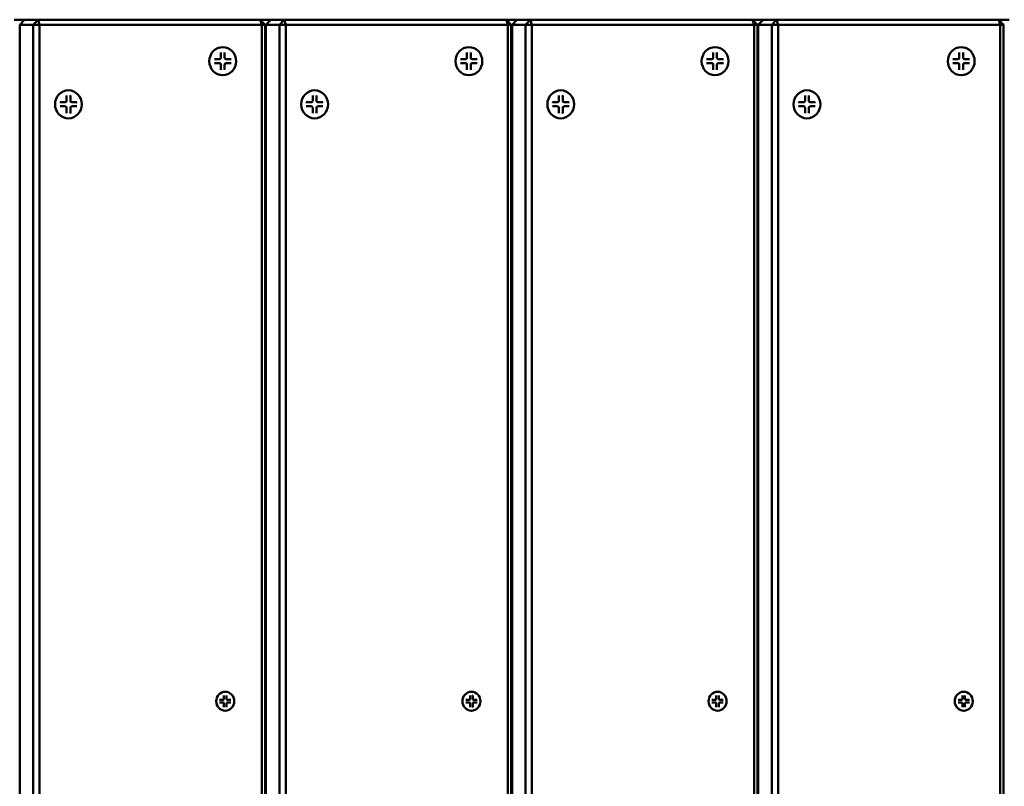
# Model space of a CAD drawing. Units: millimetres. Extents: x 1581 to 20334, y 1153 to 14119.
# Drawn here: x 8530 to 8915, y 6882 to 7182 of the extents above; entities that cross this region are included whole.
import ezdxf

# ---------------------------------------------------------------- set-up
doc = ezdxf.new("R2010")
doc.units = ezdxf.units.MM
doc.header["$LTSCALE"] = 50
doc.layers.add('Visible (ISO)', color=7, linetype='Continuous', lineweight=50)

msp = doc.modelspace()

# ---------------------------------------------------------------- linework, layer by layer
at = {"layer": 'Visible (ISO)'}
for p, q in [((8531.73, 7181.98), (8527.62, 7181.98)), ((8531.73, 7181.98), (8529.82, 7179.98)), ((8537.03, 7181.98), (8531.73, 7181.98)), ((8535.12, 7179.98), (8537.03, 7181.98)), ((8537.03, 7181.98), (8537.62, 7179.98)), ((8623.99, 7181.98), (8537.03, 7181.98)), ((8628.1, 7181.98), (8623.99, 7181.98)), ((8623.99, 7181.98), (8625.9, 7179.98)), ((8624.58, 7179.98), (8623.99, 7181.98)), ((8628.1, 7181.98), (8626.19, 7179.98)), ((8633.4, 7181.98), (8628.1, 7181.98)), ((8631.49, 7179.98), (8633.4, 7181.98)), ((8633.4, 7181.98), (8633.99, 7179.98)), ((8720.36, 7181.98), (8633.4, 7181.98)), ((8724.47, 7181.98), (8720.36, 7181.98)), ((8720.36, 7181.98), (8722.27, 7179.98)), ((8720.95, 7179.98), (8720.36, 7181.98)), ((8724.47, 7181.98), (8722.56, 7179.98)), ((8729.77, 7181.98), (8724.47, 7181.98)), ((8727.86, 7179.98), (8729.77, 7181.98)), ((8729.77, 7181.98), (8730.36, 7179.98)), ((8816.73, 7181.98), (8729.77, 7181.98)), ((8820.84, 7181.98), (8816.73, 7181.98)), ((8816.73, 7181.98), (8818.64, 7179.98)), ((8817.32, 7179.98), (8816.73, 7181.98)), ((8820.84, 7181.98), (8818.93, 7179.98)), ((8826.14, 7181.98), (8820.84, 7181.98)), ((8824.23, 7179.98), (8826.14, 7181.98)), ((8826.14, 7181.98), (8826.73, 7179.98)), ((8913.1, 7181.98), (8826.14, 7181.98)), ((8917.21, 7181.98), (8913.1, 7181.98)), ((8913.1, 7181.98), (8915.01, 7179.98)), ((8913.69, 7179.98), (8913.1, 7181.98)), ((8529.82, 6583.98), (8529.82, 7179.98)), ((8529.82, 7179.98), (8535.12, 7179.98)), ((8537.62, 7179.98), (8535.12, 7179.98)), ((8535.12, 7179.98), (8535.12, 6583.98)), ((8537.62, 6583.98), (8537.62, 7179.98)), ((8537.62, 7179.98), (8624.58, 7179.98)), ((8625.9, 7179.98), (8624.58, 7179.98)), ((8624.58, 7179.98), (8624.58, 6583.98)), ((8625.9, 7179.98), (8626.19, 7179.98)), ((8625.9, 6583.98), (8625.9, 7179.98)), ((8626.19, 6583.98), (8626.19, 7179.98)), ((8626.19, 7179.98), (8631.49, 7179.98)), ((8633.99, 7179.98), (8631.49, 7179.98)), ((8631.49, 7179.98), (8631.49, 6583.98)), ((8633.99, 6583.98), (8633.99, 7179.98)), ((8633.99, 7179.98), (8720.95, 7179.98)), ((8722.27, 7179.98), (8720.95, 7179.98)), ((8720.95, 7179.98), (8720.95, 6583.98)), ((8722.27, 7179.98), (8722.56, 7179.98)), ((8722.27, 6583.98), (8722.27, 7179.98)), ((8722.56, 6583.98), (8722.56, 7179.98)), ((8722.56, 7179.98), (8727.86, 7179.98)), ((8730.36, 7179.98), (8727.86, 7179.98)), ((8727.86, 7179.98), (8727.86, 6583.98)), ((8730.36, 6583.98), (8730.36, 7179.98)), ((8730.36, 7179.98), (8817.32, 7179.98)), ((8818.64, 7179.98), (8817.32, 7179.98)), ((8817.32, 7179.98), (8817.32, 6583.98)), ((8818.64, 7179.98), (8818.93, 7179.98)), ((8818.64, 6583.98), (8818.64, 7179.98)), ((8818.93, 6583.98), (8818.93, 7179.98)), ((8818.93, 7179.98), (8824.23, 7179.98)), ((8826.73, 7179.98), (8824.23, 7179.98)), ((8824.23, 7179.98), (8824.23, 6583.98)), ((8826.73, 6583.98), (8826.73, 7179.98)), ((8826.73, 7179.98), (8913.69, 7179.98)), ((8915.01, 7179.98), (8913.69, 7179.98)), ((8913.69, 7179.98), (8913.69, 6583.98)), ((8915.01, 7179.98), (8915.3, 7179.98)), ((8915.01, 6583.98), (8915.01, 7179.98)), ((8609.28, 7171.25), (8609.31, 7171.25)), ((8705.65, 7171.25), (8705.68, 7171.25)), ((8802.02, 7171.25), (8802.05, 7171.25)), ((8898.4, 7171.25), (8898.42, 7171.25)), ((8606.03, 7166.53), (8608.04, 7166.53)), ((8608.18, 7166.56), (8608.16, 7166.55)), ((8608.56, 7169.18), (8608.56, 7167.08)), ((8610.06, 7169.18), (8610.06, 7167.08)), ((8612.59, 7166.53), (8610.59, 7166.53)), ((8702.4, 7166.53), (8704.41, 7166.53)), ((8704.56, 7166.56), (8704.53, 7166.55)), ((8704.93, 7169.18), (8704.93, 7167.08)), ((8706.43, 7169.18), (8706.43, 7167.08)), ((8708.96, 7166.53), (8706.96, 7166.53)), ((8798.77, 7166.53), (8800.78, 7166.53)), ((8800.93, 7166.56), (8800.9, 7166.55)), ((8801.3, 7169.18), (8801.3, 7167.08)), ((8802.8, 7169.18), (8802.8, 7167.08)), ((8805.33, 7166.53), (8803.33, 7166.53)), ((8895.15, 7166.53), (8897.15, 7166.53)), ((8897.3, 7166.56), (8897.27, 7166.55)), ((8897.67, 7169.18), (8897.67, 7167.08)), ((8899.18, 7169.18), (8899.18, 7167.08)), ((8901.7, 7166.53), (8899.7, 7166.53)), ((8606.03, 7164.96), (8608.04, 7164.96)), ((8608.18, 7164.94), (8608.16, 7164.95)), ((8608.56, 7162.32), (8608.56, 7164.41)), ((8610.06, 7162.32), (8610.06, 7164.41)), ((8612.59, 7164.96), (8610.59, 7164.96)), ((8702.4, 7164.96), (8704.41, 7164.96)), ((8704.56, 7164.94), (8704.53, 7164.95)), ((8704.93, 7162.32), (8704.93, 7164.41)), ((8706.43, 7162.32), (8706.43, 7164.41)), ((8708.96, 7164.96), (8706.96, 7164.96)), ((8798.77, 7164.96), (8800.78, 7164.96)), ((8800.93, 7164.94), (8800.9, 7164.95)), ((8801.3, 7162.32), (8801.3, 7164.41)), ((8802.8, 7162.32), (8802.8, 7164.41)), ((8805.33, 7164.96), (8803.33, 7164.96)), ((8895.15, 7164.96), (8897.15, 7164.96)), ((8897.3, 7164.94), (8897.27, 7164.95)), ((8897.67, 7162.32), (8897.67, 7164.41)), ((8899.18, 7162.32), (8899.18, 7164.41)), ((8901.7, 7164.96), (8899.7, 7164.96)), ((8609.28, 7160.25), (8609.31, 7160.25)), ((8705.65, 7160.25), (8705.68, 7160.25)), ((8802.02, 7160.25), (8802.05, 7160.25)), ((8898.4, 7160.25), (8898.42, 7160.25)), ((8548.16, 7152.3), (8548.16, 7150.2)), ((8548.88, 7154.36), (8548.91, 7154.36)), ((8549.66, 7152.3), (8549.66, 7150.2)), ((8644.53, 7152.3), (8644.53, 7150.2)), ((8645.25, 7154.36), (8645.28, 7154.36)), ((8646.03, 7152.3), (8646.03, 7150.2)), ((8740.9, 7152.3), (8740.9, 7150.2)), ((8741.62, 7154.36), (8741.65, 7154.36)), ((8742.4, 7152.3), (8742.4, 7150.2)), ((8837.27, 7152.3), (8837.27, 7150.2)), ((8837.99, 7154.36), (8838.02, 7154.36)), ((8838.77, 7152.3), (8838.77, 7150.2)), ((8545.63, 7149.65), (8547.63, 7149.65)), ((8545.63, 7148.08), (8547.63, 7148.08)), ((8547.78, 7149.67), (8547.76, 7149.66)), ((8547.78, 7148.06), (8547.76, 7148.06)), ((8548.16, 7145.43), (8548.16, 7147.53)), ((8549.66, 7145.43), (8549.66, 7147.53)), ((8552.19, 7149.65), (8550.19, 7149.65)), ((8552.19, 7148.08), (8550.19, 7148.08)), ((8642, 7149.65), (8644, 7149.65)), ((8642, 7148.08), (8644, 7148.08)), ((8644.15, 7149.67), (8644.13, 7149.66)), ((8644.15, 7148.06), (8644.13, 7148.06)), ((8644.53, 7145.43), (8644.53, 7147.53)), ((8646.03, 7145.43), (8646.03, 7147.53)), ((8648.56, 7149.65), (8646.56, 7149.65)), ((8648.56, 7148.08), (8646.56, 7148.08)), ((8738.37, 7149.65), (8740.38, 7149.65)), ((8738.37, 7148.08), (8740.38, 7148.08)), ((8740.52, 7149.67), (8740.5, 7149.66)), ((8740.52, 7148.06), (8740.5, 7148.06)), ((8740.9, 7145.43), (8740.9, 7147.53)), ((8742.4, 7145.43), (8742.4, 7147.53)), ((8744.93, 7149.65), (8742.93, 7149.65)), ((8744.93, 7148.08), (8742.93, 7148.08)), ((8834.74, 7149.65), (8836.75, 7149.65)), ((8834.74, 7148.08), (8836.75, 7148.08)), ((8836.9, 7149.67), (8836.87, 7149.66)), ((8836.9, 7148.06), (8836.87, 7148.06)), ((8837.27, 7145.43), (8837.27, 7147.53)), ((8838.77, 7145.43), (8838.77, 7147.53)), ((8841.3, 7149.65), (8839.3, 7149.65)), ((8841.3, 7148.08), (8839.3, 7148.08)), ((8548.88, 7143.36), (8548.91, 7143.36)), ((8645.25, 7143.36), (8645.28, 7143.36)), ((8741.62, 7143.36), (8741.65, 7143.36)), ((8837.99, 7143.36), (8838.02, 7143.36)), ((8626.19, 7138.98), (8625.9, 7138.98)), ((8625.9, 7136.98), (8626.19, 7136.98)), ((8722.56, 7138.98), (8722.27, 7138.98)), ((8722.27, 7136.98), (8722.56, 7136.98)), ((8818.93, 7138.98), (8818.64, 7138.98)), ((8818.64, 7136.98), (8818.93, 7136.98)), ((8915.3, 7138.98), (8915.01, 7138.98)), ((8915.01, 7136.98), (8915.3, 7136.98)), ((8626.19, 6929.48), (8625.9, 6929.48)), ((8625.9, 6927.48), (8626.19, 6927.48)), ((8722.56, 6929.48), (8722.27, 6929.48)), ((8722.27, 6927.48), (8722.56, 6927.48)), ((8818.93, 6929.48), (8818.64, 6929.48)), ((8818.64, 6927.48), (8818.93, 6927.48)), ((8915.3, 6929.48), (8915.01, 6929.48)), ((8915.01, 6927.48), (8915.3, 6927.48)), ((8608.09, 6915.79), (8609.43, 6915.79)), ((8609.53, 6915.8), (8609.51, 6915.79)), ((8609.79, 6917.57), (8609.79, 6916.16)), ((8610.26, 6918.96), (8610.29, 6918.96)), ((8610.8, 6917.57), (8610.8, 6916.16)), ((8612.5, 6915.79), (8611.15, 6915.79)), ((8704.46, 6915.79), (8705.8, 6915.79)), ((8705.91, 6915.8), (8705.88, 6915.79)), ((8706.16, 6917.57), (8706.16, 6916.16)), ((8706.63, 6918.96), (8706.66, 6918.96)), ((8707.17, 6917.57), (8707.17, 6916.16)), ((8708.87, 6915.79), (8707.52, 6915.79)), ((8800.83, 6915.79), (8802.18, 6915.79)), ((8802.28, 6915.8), (8802.25, 6915.79)), ((8802.53, 6917.57), (8802.53, 6916.16)), ((8803.01, 6918.96), (8803.03, 6918.96)), ((8803.54, 6917.57), (8803.54, 6916.16)), ((8805.24, 6915.79), (8803.89, 6915.79)), ((8897.2, 6915.79), (8898.55, 6915.79)), ((8898.65, 6915.8), (8898.62, 6915.79)), ((8898.9, 6917.57), (8898.9, 6916.16)), ((8899.38, 6918.96), (8899.41, 6918.96)), ((8899.91, 6917.57), (8899.91, 6916.16)), ((8901.61, 6915.79), (8900.26, 6915.79)), ((8608.09, 6914.73), (8609.43, 6914.73)), ((8609.53, 6914.72), (8609.51, 6914.72)), ((8609.79, 6912.95), (8609.79, 6914.36)), ((8610.8, 6912.95), (8610.8, 6914.36)), ((8612.5, 6914.73), (8611.15, 6914.73)), ((8704.46, 6914.73), (8705.8, 6914.73)), ((8705.91, 6914.72), (8705.88, 6914.72)), ((8706.16, 6912.95), (8706.16, 6914.36)), ((8707.17, 6912.95), (8707.17, 6914.36)), ((8708.87, 6914.73), (8707.52, 6914.73)), ((8800.83, 6914.73), (8802.18, 6914.73)), ((8802.28, 6914.72), (8802.25, 6914.72)), ((8802.53, 6912.95), (8802.53, 6914.36)), ((8803.54, 6912.95), (8803.54, 6914.36)), ((8805.24, 6914.73), (8803.89, 6914.73)), ((8897.2, 6914.73), (8898.55, 6914.73)), ((8898.65, 6914.72), (8898.62, 6914.72)), ((8898.9, 6912.95), (8898.9, 6914.36)), ((8899.91, 6912.95), (8899.91, 6914.36)), ((8901.61, 6914.73), (8900.26, 6914.73)), ((8610.26, 6911.56), (8610.29, 6911.56)), ((8706.63, 6911.56), (8706.66, 6911.56)), ((8803.01, 6911.56), (8803.03, 6911.56)), ((8899.38, 6911.56), (8899.41, 6911.56))]:
    msp.add_line(p, q, dxfattribs=at)
for centre, major_axis in [((8609.31, 7165.75), (0, 5.5)), ((8705.68, 7165.75), (0, 5.5)), ((8802.05, 7165.75), (0, 5.5)), ((8898.42, 7165.75), (0, 5.5)), ((8548.91, 7148.86), (0, 5.5)), ((8645.28, 7148.86), (0, 5.5)), ((8741.65, 7148.86), (0, 5.5)), ((8838.02, 7148.86), (0, 5.5)), ((8610.29, 6915.26), (0, 3.7)), ((8706.66, 6915.26), (0, 3.7)), ((8803.03, 6915.26), (0, 3.7)), ((8899.41, 6915.26), (0, 3.7))]:
    msp.add_ellipse(centre, major_axis=major_axis, ratio=0.955588, dxfattribs=at)
for centre, major_axis, start_param, end_param in [((8608.04, 7167.08), (0, -0.55), 0, 1.570796), ((8610.59, 7167.08), (0, -0.55), 4.712389, 6.283185), ((8704.41, 7167.08), (0, -0.55), 0, 1.570796), ((8706.96, 7167.08), (0, -0.55), 4.712389, 6.283185), ((8800.78, 7167.08), (0, -0.55), 0, 1.570796), ((8803.33, 7167.08), (0, -0.55), 4.712389, 6.283185), ((8897.15, 7167.08), (0, -0.55), 0, 1.570796), ((8899.7, 7167.08), (0, -0.55), 4.712389, 6.283185), ((8608.04, 7164.41), (0, 0.55), 4.712389, 6.283185), ((8610.59, 7164.41), (0, 0.55), 0, 1.570796), ((8704.41, 7164.41), (0, 0.55), 4.712389, 6.283185), ((8706.96, 7164.41), (0, 0.55), 0, 1.570796), ((8800.78, 7164.41), (0, 0.55), 4.712389, 6.283185), ((8803.33, 7164.41), (0, 0.55), 0, 1.570796), ((8897.15, 7164.41), (0, 0.55), 4.712389, 6.283185), ((8899.7, 7164.41), (0, 0.55), 0, 1.570796), ((8547.63, 7150.2), (0, -0.55), 0, 1.570796), ((8547.63, 7147.53), (0, 0.55), 4.712389, 6.283185), ((8550.19, 7150.2), (0, -0.55), 4.712389, 6.283185), ((8550.19, 7147.53), (0, 0.55), 0, 1.570796), ((8644, 7150.2), (0, -0.55), 0, 1.570796), ((8644, 7147.53), (0, 0.55), 4.712389, 6.283185), ((8646.56, 7150.2), (0, -0.55), 4.712389, 6.283185), ((8646.56, 7147.53), (0, 0.55), 0, 1.570796), ((8740.38, 7150.2), (0, -0.55), 0, 1.570796), ((8740.38, 7147.53), (0, 0.55), 4.712389, 6.283185), ((8742.93, 7150.2), (0, -0.55), 4.712389, 6.283185), ((8742.93, 7147.53), (0, 0.55), 0, 1.570796), ((8836.75, 7150.2), (0, -0.55), 0, 1.570796), ((8836.75, 7147.53), (0, 0.55), 4.712389, 6.283185), ((8839.3, 7150.2), (0, -0.55), 4.712389, 6.283185), ((8839.3, 7147.53), (0, 0.55), 0, 1.570796), ((8609.43, 6916.16), (0, -0.37), 0, 1.570796), ((8611.15, 6916.16), (0, -0.37), 4.712389, 6.283185), ((8705.8, 6916.16), (0, -0.37), 0, 1.570796), ((8707.52, 6916.16), (0, -0.37), 4.712389, 6.283185), ((8802.18, 6916.16), (0, -0.37), 0, 1.570796), ((8803.89, 6916.16), (0, -0.37), 4.712389, 6.283185), ((8898.55, 6916.16), (0, -0.37), 0, 1.570796), ((8900.26, 6916.16), (0, -0.37), 4.712389, 6.283185), ((8609.43, 6914.36), (0, 0.37), 4.712389, 6.283185), ((8611.15, 6914.36), (0, 0.37), 0, 1.570796), ((8705.8, 6914.36), (0, 0.37), 4.712389, 6.283185), ((8707.52, 6914.36), (0, 0.37), 0, 1.570796), ((8802.18, 6914.36), (0, 0.37), 4.712389, 6.283185), ((8803.89, 6914.36), (0, 0.37), 0, 1.570796), ((8898.55, 6914.36), (0, 0.37), 4.712389, 6.283185), ((8900.26, 6914.36), (0, 0.37), 0, 1.570796)]:
    msp.add_ellipse(centre, major_axis=major_axis, ratio=0.955588, start_param=start_param, end_param=end_param, dxfattribs=at)
for points, knots in [([(8606.03, 7166.53), (8606.06, 7166.53), (8606.09, 7166.53), (8606.13, 7166.53), (8606.15, 7166.53), (8606.17, 7166.53), (8606.18, 7166.53), (8606.18, 7166.52)], [0.03323794, 0.03323794, 0.03323794, 0.03323794, 0.04164964, 0.04164964, 0.04988728, 0.04988728, 0.05412717, 0.05412717, 0.05412717, 0.05412717]), ([(8610.06, 7169.18), (8610.06, 7169.15), (8610.06, 7169.12), (8610.05, 7169.07), (8610.05, 7169.04), (8610.03, 7169.01), (8610.03, 7169), (8610.02, 7168.99)], [0.03323794, 0.03323794, 0.03323794, 0.03323794, 0.04164964, 0.04164964, 0.04988728, 0.04988728, 0.05412717, 0.05412717, 0.05412717, 0.05412717]), ([(8612.38, 7166.52), (8612.39, 7166.53), (8612.41, 7166.53), (8612.44, 7166.53), (8612.48, 7166.53), (8612.53, 7166.53), (8612.56, 7166.53), (8612.59, 7166.53)], [0.07806661, 0.07806661, 0.07806661, 0.07806661, 0.08230649, 0.08230649, 0.09054413, 0.09054413, 0.09895584, 0.09895584, 0.09895584, 0.09895584]), ([(8702.4, 7166.53), (8702.43, 7166.53), (8702.46, 7166.53), (8702.5, 7166.53), (8702.52, 7166.53), (8702.54, 7166.53), (8702.55, 7166.53), (8702.55, 7166.52)], [0.03323794, 0.03323794, 0.03323794, 0.03323794, 0.04164964, 0.04164964, 0.04988728, 0.04988728, 0.05412717, 0.05412717, 0.05412717, 0.05412717]), ([(8706.43, 7169.18), (8706.43, 7169.15), (8706.43, 7169.12), (8706.42, 7169.07), (8706.42, 7169.04), (8706.41, 7169.01), (8706.4, 7169), (8706.4, 7168.99)], [0.03323794, 0.03323794, 0.03323794, 0.03323794, 0.04164964, 0.04164964, 0.04988728, 0.04988728, 0.05412717, 0.05412717, 0.05412717, 0.05412717]), ([(8708.75, 7166.52), (8708.77, 7166.53), (8708.78, 7166.53), (8708.81, 7166.53), (8708.85, 7166.53), (8708.9, 7166.53), (8708.93, 7166.53), (8708.96, 7166.53)], [0.07806661, 0.07806661, 0.07806661, 0.07806661, 0.08230649, 0.08230649, 0.09054413, 0.09054413, 0.09895584, 0.09895584, 0.09895584, 0.09895584]), ([(8798.77, 7166.53), (8798.8, 7166.53), (8798.83, 7166.53), (8798.87, 7166.53), (8798.9, 7166.53), (8798.91, 7166.53), (8798.92, 7166.53), (8798.92, 7166.52)], [0.03323794, 0.03323794, 0.03323794, 0.03323794, 0.04164964, 0.04164964, 0.04988728, 0.04988728, 0.05412717, 0.05412717, 0.05412717, 0.05412717]), ([(8802.8, 7169.18), (8802.8, 7169.15), (8802.8, 7169.12), (8802.79, 7169.07), (8802.79, 7169.04), (8802.78, 7169.01), (8802.77, 7169), (8802.77, 7168.99)], [0.03323794, 0.03323794, 0.03323794, 0.03323794, 0.04164964, 0.04164964, 0.04988728, 0.04988728, 0.05412717, 0.05412717, 0.05412717, 0.05412717]), ([(8805.12, 7166.52), (8805.14, 7166.53), (8805.15, 7166.53), (8805.19, 7166.53), (8805.22, 7166.53), (8805.27, 7166.53), (8805.31, 7166.53), (8805.33, 7166.53)], [0.07806661, 0.07806661, 0.07806661, 0.07806661, 0.08230649, 0.08230649, 0.09054413, 0.09054413, 0.09895584, 0.09895584, 0.09895584, 0.09895584]), ([(8895.15, 7166.53), (8895.17, 7166.53), (8895.2, 7166.53), (8895.25, 7166.53), (8895.27, 7166.53), (8895.29, 7166.53), (8895.29, 7166.53), (8895.3, 7166.52)], [0.03323794, 0.03323794, 0.03323794, 0.03323794, 0.04164964, 0.04164964, 0.04988728, 0.04988728, 0.05412717, 0.05412717, 0.05412717, 0.05412717]), ([(8899.18, 7169.18), (8899.18, 7169.15), (8899.17, 7169.12), (8899.17, 7169.07), (8899.16, 7169.04), (8899.15, 7169.01), (8899.14, 7169), (8899.14, 7168.99)], [0.03323794, 0.03323794, 0.03323794, 0.03323794, 0.04164964, 0.04164964, 0.04988728, 0.04988728, 0.05412717, 0.05412717, 0.05412717, 0.05412717]), ([(8901.5, 7166.52), (8901.51, 7166.53), (8901.52, 7166.53), (8901.56, 7166.53), (8901.59, 7166.53), (8901.64, 7166.53), (8901.68, 7166.53), (8901.7, 7166.53)], [0.07806661, 0.07806661, 0.07806661, 0.07806661, 0.08230649, 0.08230649, 0.09054413, 0.09054413, 0.09895584, 0.09895584, 0.09895584, 0.09895584]), ([(8606.18, 7164.97), (8606.18, 7164.97), (8606.17, 7164.97), (8606.15, 7164.97), (8606.13, 7164.96), (8606.09, 7164.96), (8606.06, 7164.96), (8606.03, 7164.96)], [0.07806661, 0.07806661, 0.07806661, 0.07806661, 0.08230649, 0.08230649, 0.09054413, 0.09054413, 0.09895584, 0.09895584, 0.09895584, 0.09895584]), ([(8610.02, 7162.5), (8610.03, 7162.49), (8610.03, 7162.49), (8610.05, 7162.46), (8610.05, 7162.43), (8610.06, 7162.38), (8610.06, 7162.34), (8610.06, 7162.32)], [0.07806661, 0.07806661, 0.07806661, 0.07806661, 0.08230649, 0.08230649, 0.09054413, 0.09054413, 0.09895584, 0.09895584, 0.09895584, 0.09895584]), ([(8612.59, 7164.96), (8612.56, 7164.96), (8612.53, 7164.96), (8612.48, 7164.96), (8612.44, 7164.97), (8612.41, 7164.97), (8612.39, 7164.97), (8612.38, 7164.97)], [0.03323794, 0.03323794, 0.03323794, 0.03323794, 0.04164964, 0.04164964, 0.04988728, 0.04988728, 0.05412717, 0.05412717, 0.05412717, 0.05412717]), ([(8702.55, 7164.97), (8702.55, 7164.97), (8702.54, 7164.97), (8702.52, 7164.97), (8702.5, 7164.96), (8702.46, 7164.96), (8702.43, 7164.96), (8702.4, 7164.96)], [0.07806661, 0.07806661, 0.07806661, 0.07806661, 0.08230649, 0.08230649, 0.09054413, 0.09054413, 0.09895584, 0.09895584, 0.09895584, 0.09895584]), ([(8706.4, 7162.5), (8706.4, 7162.49), (8706.41, 7162.49), (8706.42, 7162.46), (8706.42, 7162.43), (8706.43, 7162.38), (8706.43, 7162.34), (8706.43, 7162.32)], [0.07806661, 0.07806661, 0.07806661, 0.07806661, 0.08230649, 0.08230649, 0.09054413, 0.09054413, 0.09895584, 0.09895584, 0.09895584, 0.09895584]), ([(8708.96, 7164.96), (8708.93, 7164.96), (8708.9, 7164.96), (8708.85, 7164.96), (8708.81, 7164.97), (8708.78, 7164.97), (8708.77, 7164.97), (8708.75, 7164.97)], [0.03323794, 0.03323794, 0.03323794, 0.03323794, 0.04164964, 0.04164964, 0.04988728, 0.04988728, 0.05412717, 0.05412717, 0.05412717, 0.05412717]), ([(8798.92, 7164.97), (8798.92, 7164.97), (8798.91, 7164.97), (8798.9, 7164.97), (8798.87, 7164.96), (8798.83, 7164.96), (8798.8, 7164.96), (8798.77, 7164.96)], [0.07806661, 0.07806661, 0.07806661, 0.07806661, 0.08230649, 0.08230649, 0.09054413, 0.09054413, 0.09895584, 0.09895584, 0.09895584, 0.09895584]), ([(8802.77, 7162.5), (8802.77, 7162.49), (8802.78, 7162.49), (8802.79, 7162.46), (8802.79, 7162.43), (8802.8, 7162.38), (8802.8, 7162.34), (8802.8, 7162.32)], [0.07806661, 0.07806661, 0.07806661, 0.07806661, 0.08230649, 0.08230649, 0.09054413, 0.09054413, 0.09895584, 0.09895584, 0.09895584, 0.09895584]), ([(8805.33, 7164.96), (8805.31, 7164.96), (8805.27, 7164.96), (8805.22, 7164.96), (8805.19, 7164.97), (8805.15, 7164.97), (8805.14, 7164.97), (8805.12, 7164.97)], [0.03323794, 0.03323794, 0.03323794, 0.03323794, 0.04164964, 0.04164964, 0.04988728, 0.04988728, 0.05412717, 0.05412717, 0.05412717, 0.05412717]), ([(8895.3, 7164.97), (8895.29, 7164.97), (8895.29, 7164.97), (8895.27, 7164.97), (8895.25, 7164.96), (8895.2, 7164.96), (8895.17, 7164.96), (8895.15, 7164.96)], [0.07806661, 0.07806661, 0.07806661, 0.07806661, 0.08230649, 0.08230649, 0.09054413, 0.09054413, 0.09895584, 0.09895584, 0.09895584, 0.09895584]), ([(8899.14, 7162.5), (8899.14, 7162.49), (8899.15, 7162.49), (8899.16, 7162.46), (8899.17, 7162.43), (8899.17, 7162.38), (8899.18, 7162.34), (8899.18, 7162.32)], [0.07806661, 0.07806661, 0.07806661, 0.07806661, 0.08230649, 0.08230649, 0.09054413, 0.09054413, 0.09895584, 0.09895584, 0.09895584, 0.09895584]), ([(8901.7, 7164.96), (8901.68, 7164.96), (8901.64, 7164.96), (8901.59, 7164.96), (8901.56, 7164.97), (8901.52, 7164.97), (8901.51, 7164.97), (8901.5, 7164.97)], [0.03323794, 0.03323794, 0.03323794, 0.03323794, 0.04164964, 0.04164964, 0.04988728, 0.04988728, 0.05412717, 0.05412717, 0.05412717, 0.05412717]), ([(8549.66, 7152.3), (8549.66, 7152.27), (8549.66, 7152.23), (8549.65, 7152.18), (8549.64, 7152.16), (8549.63, 7152.13), (8549.63, 7152.12), (8549.62, 7152.11)], [0.03323794, 0.03323794, 0.03323794, 0.03323794, 0.04164964, 0.04164964, 0.04988728, 0.04988728, 0.05412717, 0.05412717, 0.05412717, 0.05412717]), ([(8646.03, 7152.3), (8646.03, 7152.27), (8646.03, 7152.23), (8646.02, 7152.18), (8646.01, 7152.16), (8646, 7152.13), (8646, 7152.12), (8645.99, 7152.11)], [0.03323794, 0.03323794, 0.03323794, 0.03323794, 0.04164964, 0.04164964, 0.04988728, 0.04988728, 0.05412717, 0.05412717, 0.05412717, 0.05412717]), ([(8742.4, 7152.3), (8742.4, 7152.27), (8742.4, 7152.23), (8742.39, 7152.18), (8742.39, 7152.16), (8742.37, 7152.13), (8742.37, 7152.12), (8742.36, 7152.11)], [0.03323794, 0.03323794, 0.03323794, 0.03323794, 0.04164964, 0.04164964, 0.04988728, 0.04988728, 0.05412717, 0.05412717, 0.05412717, 0.05412717]), ([(8838.77, 7152.3), (8838.77, 7152.27), (8838.77, 7152.23), (8838.76, 7152.18), (8838.76, 7152.16), (8838.75, 7152.13), (8838.74, 7152.12), (8838.74, 7152.11)], [0.03323794, 0.03323794, 0.03323794, 0.03323794, 0.04164964, 0.04164964, 0.04988728, 0.04988728, 0.05412717, 0.05412717, 0.05412717, 0.05412717]), ([(8545.63, 7149.65), (8545.66, 7149.65), (8545.69, 7149.65), (8545.73, 7149.65), (8545.75, 7149.65), (8545.77, 7149.64), (8545.78, 7149.64), (8545.78, 7149.64)], [0.03323794, 0.03323794, 0.03323794, 0.03323794, 0.04164964, 0.04164964, 0.04988728, 0.04988728, 0.05412717, 0.05412717, 0.05412717, 0.05412717]), ([(8545.78, 7148.09), (8545.78, 7148.09), (8545.77, 7148.09), (8545.75, 7148.08), (8545.73, 7148.08), (8545.69, 7148.08), (8545.66, 7148.08), (8545.63, 7148.08)], [0.07806661, 0.07806661, 0.07806661, 0.07806661, 0.08230649, 0.08230649, 0.09054413, 0.09054413, 0.09895584, 0.09895584, 0.09895584, 0.09895584]), ([(8551.98, 7149.64), (8551.99, 7149.64), (8552, 7149.64), (8552.04, 7149.65), (8552.07, 7149.65), (8552.13, 7149.65), (8552.16, 7149.65), (8552.19, 7149.65)], [0.07806661, 0.07806661, 0.07806661, 0.07806661, 0.08230649, 0.08230649, 0.09054413, 0.09054413, 0.09895584, 0.09895584, 0.09895584, 0.09895584]), ([(8552.19, 7148.08), (8552.16, 7148.08), (8552.13, 7148.08), (8552.07, 7148.08), (8552.04, 7148.08), (8552, 7148.09), (8551.99, 7148.09), (8551.98, 7148.09)], [0.03323794, 0.03323794, 0.03323794, 0.03323794, 0.04164964, 0.04164964, 0.04988728, 0.04988728, 0.05412717, 0.05412717, 0.05412717, 0.05412717]), ([(8642, 7149.65), (8642.03, 7149.65), (8642.06, 7149.65), (8642.1, 7149.65), (8642.12, 7149.65), (8642.14, 7149.64), (8642.15, 7149.64), (8642.15, 7149.64)], [0.03323794, 0.03323794, 0.03323794, 0.03323794, 0.04164964, 0.04164964, 0.04988728, 0.04988728, 0.05412717, 0.05412717, 0.05412717, 0.05412717]), ([(8642.15, 7148.09), (8642.15, 7148.09), (8642.14, 7148.09), (8642.12, 7148.08), (8642.1, 7148.08), (8642.06, 7148.08), (8642.03, 7148.08), (8642, 7148.08)], [0.07806661, 0.07806661, 0.07806661, 0.07806661, 0.08230649, 0.08230649, 0.09054413, 0.09054413, 0.09895584, 0.09895584, 0.09895584, 0.09895584]), ([(8648.35, 7149.64), (8648.36, 7149.64), (8648.38, 7149.64), (8648.41, 7149.65), (8648.44, 7149.65), (8648.5, 7149.65), (8648.53, 7149.65), (8648.56, 7149.65)], [0.07806661, 0.07806661, 0.07806661, 0.07806661, 0.08230649, 0.08230649, 0.09054413, 0.09054413, 0.09895584, 0.09895584, 0.09895584, 0.09895584]), ([(8648.56, 7148.08), (8648.53, 7148.08), (8648.5, 7148.08), (8648.44, 7148.08), (8648.41, 7148.08), (8648.38, 7148.09), (8648.36, 7148.09), (8648.35, 7148.09)], [0.03323794, 0.03323794, 0.03323794, 0.03323794, 0.04164964, 0.04164964, 0.04988728, 0.04988728, 0.05412717, 0.05412717, 0.05412717, 0.05412717]), ([(8738.37, 7149.65), (8738.4, 7149.65), (8738.43, 7149.65), (8738.47, 7149.65), (8738.49, 7149.65), (8738.51, 7149.64), (8738.52, 7149.64), (8738.52, 7149.64)], [0.03323794, 0.03323794, 0.03323794, 0.03323794, 0.04164964, 0.04164964, 0.04988728, 0.04988728, 0.05412717, 0.05412717, 0.05412717, 0.05412717]), ([(8738.52, 7148.09), (8738.52, 7148.09), (8738.51, 7148.09), (8738.49, 7148.08), (8738.47, 7148.08), (8738.43, 7148.08), (8738.4, 7148.08), (8738.37, 7148.08)], [0.07806661, 0.07806661, 0.07806661, 0.07806661, 0.08230649, 0.08230649, 0.09054413, 0.09054413, 0.09895584, 0.09895584, 0.09895584, 0.09895584]), ([(8744.72, 7149.64), (8744.73, 7149.64), (8744.75, 7149.64), (8744.78, 7149.65), (8744.82, 7149.65), (8744.87, 7149.65), (8744.9, 7149.65), (8744.93, 7149.65)], [0.07806661, 0.07806661, 0.07806661, 0.07806661, 0.08230649, 0.08230649, 0.09054413, 0.09054413, 0.09895584, 0.09895584, 0.09895584, 0.09895584]), ([(8744.93, 7148.08), (8744.9, 7148.08), (8744.87, 7148.08), (8744.82, 7148.08), (8744.78, 7148.08), (8744.75, 7148.09), (8744.73, 7148.09), (8744.72, 7148.09)], [0.03323794, 0.03323794, 0.03323794, 0.03323794, 0.04164964, 0.04164964, 0.04988728, 0.04988728, 0.05412717, 0.05412717, 0.05412717, 0.05412717]), ([(8834.74, 7149.65), (8834.77, 7149.65), (8834.8, 7149.65), (8834.84, 7149.65), (8834.86, 7149.65), (8834.88, 7149.64), (8834.89, 7149.64), (8834.89, 7149.64)], [0.03323794, 0.03323794, 0.03323794, 0.03323794, 0.04164964, 0.04164964, 0.04988728, 0.04988728, 0.05412717, 0.05412717, 0.05412717, 0.05412717]), ([(8834.89, 7148.09), (8834.89, 7148.09), (8834.88, 7148.09), (8834.86, 7148.08), (8834.84, 7148.08), (8834.8, 7148.08), (8834.77, 7148.08), (8834.74, 7148.08)], [0.07806661, 0.07806661, 0.07806661, 0.07806661, 0.08230649, 0.08230649, 0.09054413, 0.09054413, 0.09895584, 0.09895584, 0.09895584, 0.09895584]), ([(8841.09, 7149.64), (8841.11, 7149.64), (8841.12, 7149.64), (8841.15, 7149.65), (8841.19, 7149.65), (8841.24, 7149.65), (8841.27, 7149.65), (8841.3, 7149.65)], [0.07806661, 0.07806661, 0.07806661, 0.07806661, 0.08230649, 0.08230649, 0.09054413, 0.09054413, 0.09895584, 0.09895584, 0.09895584, 0.09895584]), ([(8841.3, 7148.08), (8841.27, 7148.08), (8841.24, 7148.08), (8841.19, 7148.08), (8841.15, 7148.08), (8841.12, 7148.09), (8841.11, 7148.09), (8841.09, 7148.09)], [0.03323794, 0.03323794, 0.03323794, 0.03323794, 0.04164964, 0.04164964, 0.04988728, 0.04988728, 0.05412717, 0.05412717, 0.05412717, 0.05412717]), ([(8549.62, 7145.62), (8549.63, 7145.61), (8549.63, 7145.6), (8549.64, 7145.57), (8549.65, 7145.55), (8549.66, 7145.49), (8549.66, 7145.46), (8549.66, 7145.43)], [0.07806661, 0.07806661, 0.07806661, 0.07806661, 0.08230649, 0.08230649, 0.09054413, 0.09054413, 0.09895584, 0.09895584, 0.09895584, 0.09895584]), ([(8645.99, 7145.62), (8646, 7145.61), (8646, 7145.6), (8646.01, 7145.57), (8646.02, 7145.55), (8646.03, 7145.49), (8646.03, 7145.46), (8646.03, 7145.43)], [0.07806661, 0.07806661, 0.07806661, 0.07806661, 0.08230649, 0.08230649, 0.09054413, 0.09054413, 0.09895584, 0.09895584, 0.09895584, 0.09895584]), ([(8742.36, 7145.62), (8742.37, 7145.61), (8742.37, 7145.6), (8742.39, 7145.57), (8742.39, 7145.55), (8742.4, 7145.49), (8742.4, 7145.46), (8742.4, 7145.43)], [0.07806661, 0.07806661, 0.07806661, 0.07806661, 0.08230649, 0.08230649, 0.09054413, 0.09054413, 0.09895584, 0.09895584, 0.09895584, 0.09895584]), ([(8838.74, 7145.62), (8838.74, 7145.61), (8838.75, 7145.6), (8838.76, 7145.57), (8838.76, 7145.55), (8838.77, 7145.49), (8838.77, 7145.46), (8838.77, 7145.43)], [0.07806661, 0.07806661, 0.07806661, 0.07806661, 0.08230649, 0.08230649, 0.09054413, 0.09054413, 0.09895584, 0.09895584, 0.09895584, 0.09895584]), ([(8608.09, 6915.79), (8608.1, 6915.79), (8608.12, 6915.79), (8608.15, 6915.79), (8608.17, 6915.79), (8608.18, 6915.78), (8608.19, 6915.78), (8608.19, 6915.78), (8608.19, 6915.78), (8608.19, 6915.78)], [0.02236007, 0.02236007, 0.02236007, 0.02236007, 0.02801885, 0.02801885, 0.03356053, 0.03356053, 0.03902281, 0.03902281, 0.03988893, 0.03988893, 0.03988893, 0.03988893]), ([(8610.8, 6917.57), (8610.8, 6917.55), (8610.8, 6917.53), (8610.79, 6917.49), (8610.79, 6917.47), (8610.78, 6917.45), (8610.77, 6917.44), (8610.76, 6917.43), (8610.76, 6917.43), (8610.76, 6917.43)], [0.02236007, 0.02236007, 0.02236007, 0.02236007, 0.02801885, 0.02801885, 0.03356053, 0.03356053, 0.03902281, 0.03902281, 0.03988893, 0.03988893, 0.03988893, 0.03988893]), ([(8612.33, 6915.78), (8612.34, 6915.78), (8612.34, 6915.78), (8612.35, 6915.78), (8612.37, 6915.78), (8612.4, 6915.79), (8612.42, 6915.79), (8612.46, 6915.79), (8612.48, 6915.79), (8612.5, 6915.79)], [0.04904143, 0.04904143, 0.04904143, 0.04904143, 0.04990755, 0.04990755, 0.05536982, 0.05536982, 0.06091151, 0.06091151, 0.06657029, 0.06657029, 0.06657029, 0.06657029]), ([(8704.46, 6915.79), (8704.48, 6915.79), (8704.5, 6915.79), (8704.52, 6915.79), (8704.54, 6915.79), (8704.56, 6915.78), (8704.56, 6915.78), (8704.56, 6915.78), (8704.56, 6915.78), (8704.56, 6915.78)], [0.02236007, 0.02236007, 0.02236007, 0.02236007, 0.02801885, 0.02801885, 0.03356053, 0.03356053, 0.03902281, 0.03902281, 0.03988893, 0.03988893, 0.03988893, 0.03988893]), ([(8707.17, 6917.57), (8707.17, 6917.55), (8707.17, 6917.53), (8707.16, 6917.49), (8707.16, 6917.47), (8707.15, 6917.45), (8707.14, 6917.44), (8707.13, 6917.43), (8707.13, 6917.43), (8707.13, 6917.43)], [0.02236007, 0.02236007, 0.02236007, 0.02236007, 0.02801885, 0.02801885, 0.03356053, 0.03356053, 0.03902281, 0.03902281, 0.03988893, 0.03988893, 0.03988893, 0.03988893]), ([(8708.7, 6915.78), (8708.71, 6915.78), (8708.71, 6915.78), (8708.72, 6915.78), (8708.74, 6915.78), (8708.77, 6915.79), (8708.79, 6915.79), (8708.83, 6915.79), (8708.85, 6915.79), (8708.87, 6915.79)], [0.04904143, 0.04904143, 0.04904143, 0.04904143, 0.04990755, 0.04990755, 0.05536982, 0.05536982, 0.06091151, 0.06091151, 0.06657029, 0.06657029, 0.06657029, 0.06657029]), ([(8800.83, 6915.79), (8800.85, 6915.79), (8800.87, 6915.79), (8800.9, 6915.79), (8800.91, 6915.79), (8800.93, 6915.78), (8800.93, 6915.78), (8800.93, 6915.78), (8800.93, 6915.78), (8800.93, 6915.78)], [0.02236007, 0.02236007, 0.02236007, 0.02236007, 0.02801885, 0.02801885, 0.03356053, 0.03356053, 0.03902281, 0.03902281, 0.03988893, 0.03988893, 0.03988893, 0.03988893]), ([(8803.54, 6917.57), (8803.54, 6917.55), (8803.54, 6917.53), (8803.53, 6917.49), (8803.53, 6917.47), (8803.52, 6917.45), (8803.51, 6917.44), (8803.5, 6917.43), (8803.5, 6917.43), (8803.5, 6917.43)], [0.02236007, 0.02236007, 0.02236007, 0.02236007, 0.02801885, 0.02801885, 0.03356053, 0.03356053, 0.03902281, 0.03902281, 0.03988893, 0.03988893, 0.03988893, 0.03988893]), ([(8805.08, 6915.78), (8805.08, 6915.78), (8805.08, 6915.78), (8805.09, 6915.78), (8805.11, 6915.78), (8805.14, 6915.79), (8805.16, 6915.79), (8805.2, 6915.79), (8805.22, 6915.79), (8805.24, 6915.79)], [0.04904143, 0.04904143, 0.04904143, 0.04904143, 0.04990755, 0.04990755, 0.05536982, 0.05536982, 0.06091151, 0.06091151, 0.06657029, 0.06657029, 0.06657029, 0.06657029]), ([(8897.2, 6915.79), (8897.22, 6915.79), (8897.24, 6915.79), (8897.27, 6915.79), (8897.28, 6915.79), (8897.3, 6915.78), (8897.3, 6915.78), (8897.31, 6915.78), (8897.31, 6915.78), (8897.31, 6915.78)], [0.02236007, 0.02236007, 0.02236007, 0.02236007, 0.02801885, 0.02801885, 0.03356053, 0.03356053, 0.03902281, 0.03902281, 0.03988893, 0.03988893, 0.03988893, 0.03988893]), ([(8899.91, 6917.57), (8899.91, 6917.55), (8899.91, 6917.53), (8899.9, 6917.49), (8899.9, 6917.47), (8899.89, 6917.45), (8899.88, 6917.44), (8899.87, 6917.43), (8899.87, 6917.43), (8899.87, 6917.43)], [0.02236007, 0.02236007, 0.02236007, 0.02236007, 0.02801885, 0.02801885, 0.03356053, 0.03356053, 0.03902281, 0.03902281, 0.03988893, 0.03988893, 0.03988893, 0.03988893]), ([(8901.45, 6915.78), (8901.45, 6915.78), (8901.45, 6915.78), (8901.46, 6915.78), (8901.48, 6915.78), (8901.51, 6915.79), (8901.53, 6915.79), (8901.57, 6915.79), (8901.59, 6915.79), (8901.61, 6915.79)], [0.04904143, 0.04904143, 0.04904143, 0.04904143, 0.04990755, 0.04990755, 0.05536982, 0.05536982, 0.06091151, 0.06091151, 0.06657029, 0.06657029, 0.06657029, 0.06657029]), ([(8608.19, 6914.74), (8608.19, 6914.74), (8608.19, 6914.74), (8608.19, 6914.74), (8608.18, 6914.74), (8608.17, 6914.73), (8608.15, 6914.73), (8608.12, 6914.73), (8608.1, 6914.73), (8608.09, 6914.73)], [0.04904143, 0.04904143, 0.04904143, 0.04904143, 0.04990755, 0.04990755, 0.05536982, 0.05536982, 0.06091151, 0.06091151, 0.06657029, 0.06657029, 0.06657029, 0.06657029]), ([(8610.76, 6913.09), (8610.76, 6913.09), (8610.76, 6913.09), (8610.77, 6913.08), (8610.78, 6913.07), (8610.79, 6913.04), (8610.79, 6913.03), (8610.8, 6912.99), (8610.8, 6912.97), (8610.8, 6912.95)], [0.04904143, 0.04904143, 0.04904143, 0.04904143, 0.04990755, 0.04990755, 0.05536982, 0.05536982, 0.06091151, 0.06091151, 0.06657029, 0.06657029, 0.06657029, 0.06657029]), ([(8612.5, 6914.73), (8612.48, 6914.73), (8612.46, 6914.73), (8612.42, 6914.73), (8612.4, 6914.73), (8612.37, 6914.74), (8612.35, 6914.74), (8612.34, 6914.74), (8612.34, 6914.74), (8612.33, 6914.74)], [0.02236007, 0.02236007, 0.02236007, 0.02236007, 0.02801885, 0.02801885, 0.03356053, 0.03356053, 0.03902281, 0.03902281, 0.03988893, 0.03988893, 0.03988893, 0.03988893]), ([(8704.56, 6914.74), (8704.56, 6914.74), (8704.56, 6914.74), (8704.56, 6914.74), (8704.56, 6914.74), (8704.54, 6914.73), (8704.52, 6914.73), (8704.5, 6914.73), (8704.48, 6914.73), (8704.46, 6914.73)], [0.04904143, 0.04904143, 0.04904143, 0.04904143, 0.04990755, 0.04990755, 0.05536982, 0.05536982, 0.06091151, 0.06091151, 0.06657029, 0.06657029, 0.06657029, 0.06657029]), ([(8707.13, 6913.09), (8707.13, 6913.09), (8707.13, 6913.09), (8707.14, 6913.08), (8707.15, 6913.07), (8707.16, 6913.04), (8707.16, 6913.03), (8707.17, 6912.99), (8707.17, 6912.97), (8707.17, 6912.95)], [0.04904143, 0.04904143, 0.04904143, 0.04904143, 0.04990755, 0.04990755, 0.05536982, 0.05536982, 0.06091151, 0.06091151, 0.06657029, 0.06657029, 0.06657029, 0.06657029]), ([(8708.87, 6914.73), (8708.85, 6914.73), (8708.83, 6914.73), (8708.79, 6914.73), (8708.77, 6914.73), (8708.74, 6914.74), (8708.72, 6914.74), (8708.71, 6914.74), (8708.71, 6914.74), (8708.7, 6914.74)], [0.02236007, 0.02236007, 0.02236007, 0.02236007, 0.02801885, 0.02801885, 0.03356053, 0.03356053, 0.03902281, 0.03902281, 0.03988893, 0.03988893, 0.03988893, 0.03988893]), ([(8800.93, 6914.74), (8800.93, 6914.74), (8800.93, 6914.74), (8800.93, 6914.74), (8800.93, 6914.74), (8800.91, 6914.73), (8800.9, 6914.73), (8800.87, 6914.73), (8800.85, 6914.73), (8800.83, 6914.73)], [0.04904143, 0.04904143, 0.04904143, 0.04904143, 0.04990755, 0.04990755, 0.05536982, 0.05536982, 0.06091151, 0.06091151, 0.06657029, 0.06657029, 0.06657029, 0.06657029]), ([(8803.5, 6913.09), (8803.5, 6913.09), (8803.5, 6913.09), (8803.51, 6913.08), (8803.52, 6913.07), (8803.53, 6913.04), (8803.53, 6913.03), (8803.54, 6912.99), (8803.54, 6912.97), (8803.54, 6912.95)], [0.04904143, 0.04904143, 0.04904143, 0.04904143, 0.04990755, 0.04990755, 0.05536982, 0.05536982, 0.06091151, 0.06091151, 0.06657029, 0.06657029, 0.06657029, 0.06657029]), ([(8805.24, 6914.73), (8805.22, 6914.73), (8805.2, 6914.73), (8805.16, 6914.73), (8805.14, 6914.73), (8805.11, 6914.74), (8805.09, 6914.74), (8805.08, 6914.74), (8805.08, 6914.74), (8805.08, 6914.74)], [0.02236007, 0.02236007, 0.02236007, 0.02236007, 0.02801885, 0.02801885, 0.03356053, 0.03356053, 0.03902281, 0.03902281, 0.03988893, 0.03988893, 0.03988893, 0.03988893]), ([(8897.31, 6914.74), (8897.31, 6914.74), (8897.31, 6914.74), (8897.3, 6914.74), (8897.3, 6914.74), (8897.28, 6914.73), (8897.27, 6914.73), (8897.24, 6914.73), (8897.22, 6914.73), (8897.2, 6914.73)], [0.04904143, 0.04904143, 0.04904143, 0.04904143, 0.04990755, 0.04990755, 0.05536982, 0.05536982, 0.06091151, 0.06091151, 0.06657029, 0.06657029, 0.06657029, 0.06657029]), ([(8899.87, 6913.09), (8899.87, 6913.09), (8899.87, 6913.09), (8899.88, 6913.08), (8899.89, 6913.07), (8899.9, 6913.04), (8899.9, 6913.03), (8899.91, 6912.99), (8899.91, 6912.97), (8899.91, 6912.95)], [0.04904143, 0.04904143, 0.04904143, 0.04904143, 0.04990755, 0.04990755, 0.05536982, 0.05536982, 0.06091151, 0.06091151, 0.06657029, 0.06657029, 0.06657029, 0.06657029]), ([(8901.61, 6914.73), (8901.59, 6914.73), (8901.57, 6914.73), (8901.53, 6914.73), (8901.51, 6914.73), (8901.48, 6914.74), (8901.46, 6914.74), (8901.45, 6914.74), (8901.45, 6914.74), (8901.45, 6914.74)], [0.02236007, 0.02236007, 0.02236007, 0.02236007, 0.02801885, 0.02801885, 0.03356053, 0.03356053, 0.03902281, 0.03902281, 0.03988893, 0.03988893, 0.03988893, 0.03988893])]:
    msp.add_open_spline(points, degree=3, knots=knots, dxfattribs=at)

doc.saveas('drawing.dxf')
